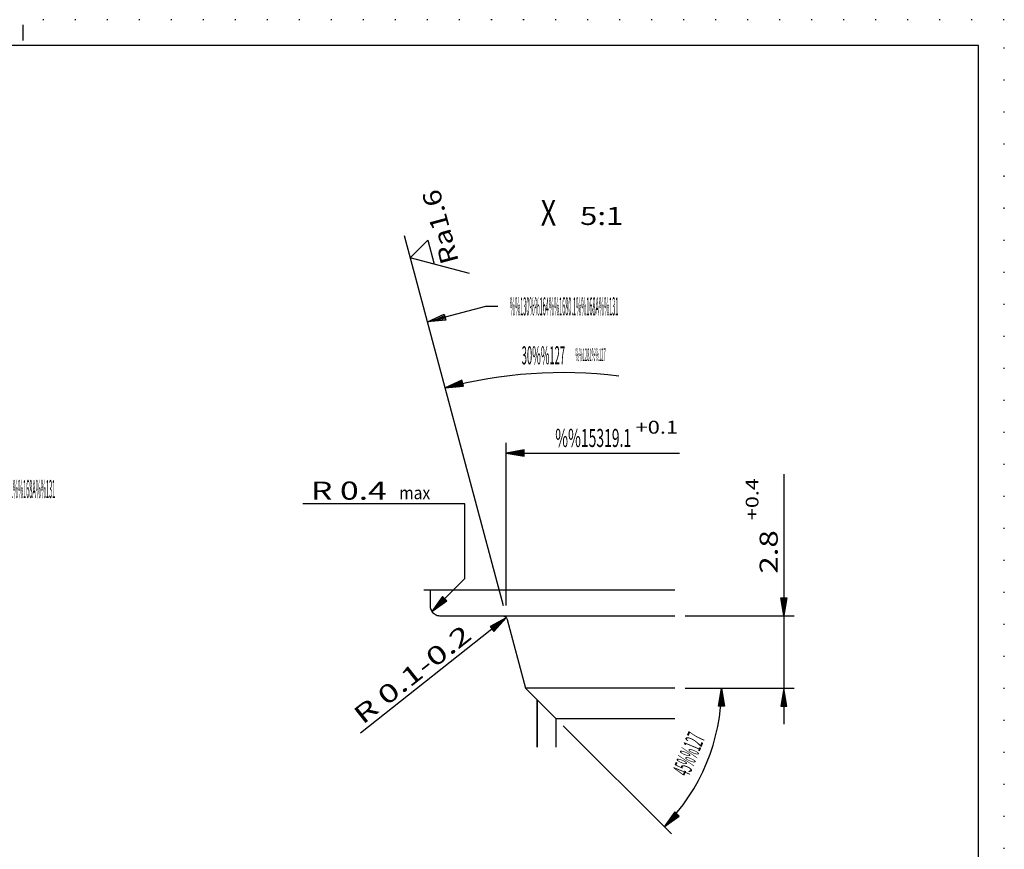
# Model space of a CAD drawing. Extents: x 0 to 210, y 0 to 148.
# Drawn here: x 115 to 210, y 68 to 148 of the extents above; entities that cross this region are included whole.
import ezdxf
from ezdxf.enums import TextEntityAlignment as Align

# ---------------------------------------------------------------- set-up
doc = ezdxf.new("R2010")
doc.units = 0
doc.header["$LTSCALE"] = 12
for name, pattern in [('LDM', [0]), ('LEA', [0]), ('S10', [0]), ('SL0', [0]), ('SL1', [0.25, 0, -0.25]), ('SL5', [0])]:
    doc.linetypes.add(name, pattern=pattern)
doc.layers.add('74', color=7, linetype='CONTINUOUS')
doc.layers.add('82', color=7, linetype='CONTINUOUS')
doc.styles.add('T1', font='medtext', dxfattribs={"width": 0.9, "height": 2.5})
doc.styles.add('T2', font='medtext', dxfattribs={"width": 0.9, "height": 3.5})
doc.styles.add('T3', font='medtext', dxfattribs={"width": 0.9, "height": 5})
doc.styles.add('TDM', font='medtext', dxfattribs={"width": 0.9, "height": 2.5})
doc.styles.add('ZR2', font='medtext', dxfattribs={"width": 0.9, "height": 3.5})
doc.styles.add('ZT2', font='medtext', dxfattribs={"width": 0.9, "height": 3.5})
doc.dimstyles.new('MEDDIM136', dxfattribs={"dimtxt": 1.75, "dimasz": 1.75, "dimexe": 0.25, "dimexo": 0.05, "dimgap": 0.5, "dimtad": 1, "dimrnd": 0.01, "dimzin": 12, "dimcen": 0.75, "dimclrd": 7, "dimclre": 7, "dimclrt": 7, "dimazin": 3, "dimtol": 1, "dimtp": 0.4, "dimtfac": 0.7, "dimtmove": 0, "dimatfit": 3})
doc.dimstyles.new('MEDDIM147', dxfattribs={"dimtxt": 1.75, "dimasz": 1.75, "dimexe": 0.25, "dimexo": 0.05, "dimgap": 0.5, "dimtad": 1, "dimrnd": 0.01, "dimzin": 12, "dimcen": 0.75, "dimclrd": 7, "dimclre": 7, "dimclrt": 7, "dimazin": 3, "dimtfac": 0.7, "dimtmove": 0, "dimatfit": 3})
doc.dimstyles.new('MEDDIM97', dxfattribs={"dimtxt": 1.75, "dimasz": 1.75, "dimexe": 0.25, "dimexo": 0.05, "dimgap": 0.5, "dimtad": 1, "dimrnd": 0.01, "dimzin": 12, "dimcen": 0.75, "dimclrd": 7, "dimclre": 7, "dimclrt": 7, "dimazin": 3, "dimtfac": 0.7, "dimtmove": 0, "dimatfit": 3})

# ---------------------------------------------------------------- blocks, each defined once
blk = doc.blocks.new('MEDCLUMP_ZUC_41_')
at = {"layer": '74', "color": 3, "linetype": 'SL5'}
blk.add_lwpolyline([(158.205864, 123.919724), (152.482117, 125.4534), (154.174416, 127.145195), (154.793694, 124.834026)], dxfattribs=at)
at = {"layer": '74', "color": 3, "style": 'ZT2', "width": 0.84}
blk.add_text('Ra1.6', height=1.75, rotation=105, dxfattribs=at).set_placement((157.194874, 125.105355), (155.292554, 132.204909), align=Align.FIT)
blk = doc.blocks.new('MEDCLUMP_TER_40_')
at = {"layer": 'MISC'}
blk.add_blockref('MEDCLUMP_ZUC_41_', (0, 0), dxfattribs=at)
blk = doc.blocks.new('MEDCLUMP_SET_39_')
at = {"layer": 'MISC'}
blk.add_blockref('MEDCLUMP_TER_40_', (0, 0), dxfattribs=at)
blk = doc.blocks.new('MEDCLUMP_ZUC_65_')
at = {"layer": '74', "color": 7, "linetype": 'S10'}
blk.add_lwpolyline([(154.398499, 93.27948), (154.398499, 91.77948), (154.398499, 91.77948), (154.417551, 91.585101), (154.442612, 91.48563), (154.47878, 91.386782), (154.526204, 91.290376), (154.584635, 91.198297), (154.653408, 91.112388), (154.731453, 91.034332), (154.817353, 90.965549), (154.909423, 90.907107), (155.005821, 90.859672), (155.104663, 90.823493), (155.204128, 90.798422), (155.302553, 90.783964), (155.398499, 90.77935), (161.389679, 90.77935, -0.339419), (161.87265, 90.408783), (163.648468, 83.77951), (166.58606, 80.841461), (166.58606, 78.058777)], format="xyb", dxfattribs=at)
blk = doc.blocks.new('MEDCLUMP_ZUC_67_')
at = {"layer": '74', "color": 7, "linetype": 'S10'}
for points in [[(154.398499, 93.27948), (178.085876, 93.27948)], [(160.172791, 90.779419), (178.085876, 90.779419)], [(178.085938, 83.77951), (163.648438, 83.77951)], [(166.58606, 80.841461), (178.085938, 80.841461)]]:
    blk.add_lwpolyline(points, dxfattribs=at)
at = {"layer": '74', "color": 2, "linetype": 'SL0'}
blk.add_lwpolyline([(164.773499, 78.058716), (164.773499, 82.654022), (164.773499, 78.058777)], dxfattribs=at)
blk = doc.blocks.new('MEDCLUMP_TER_64_')
at = {"layer": 'MISC'}
for name in ['MEDCLUMP_ZUC_65_', 'MEDCLUMP_ZUC_67_']:
    blk.add_blockref(name, (0, 0), dxfattribs=at)
blk = doc.blocks.new('MEDCLUMP_ZUC_74_')
at = {"layer": '82', "color": 7, "linetype": 'S10'}
blk.add_lwpolyline([(153.799744, 93.279449), (178.085876, 93.279449)], dxfattribs=at)
blk = doc.blocks.new('MEDCLUMP_TER_73_')
at = {"layer": 'MISC'}
blk.add_blockref('MEDCLUMP_ZUC_74_', (0, 0), dxfattribs=at)
blk = doc.blocks.new('MEDCLUMP_SET_63_')
at = {"layer": 'MISC'}
for name in ['MEDCLUMP_TER_73_', 'MEDCLUMP_TER_64_']:
    blk.add_blockref(name, (0, 0), dxfattribs=at)
blk = doc.blocks.new('MEDFUNV_6')
at = {"layer": '74', "color": 2, "linetype": 'SL0'}
for points in [[(3.500003, 0.583334), (0, 0), (3.500003, -0.583334), (3.500003, 0.583334)], [(3.500003, 0.486111), (0.583334, 0), (3.500003, -0.486111)], [(3.500003, 0.388889), (1.166668, 0), (3.500003, -0.388889)], [(3.500003, 0.291667), (1.750001, 0), (3.500003, -0.291667)], [(3.500003, 0.194445), (2.333335, 0), (3.500003, -0.194445)], [(3.500003, 0.097222), (2.916669, 0), (3.500003, -0.097222)]]:
    blk.add_lwpolyline(points, dxfattribs=at)
blk = doc.blocks.new('MEDFUNV_7')
at = {"layer": '74', "color": 2, "linetype": 'SL0'}
for points in [[(-3.500003, 0.583334), (0, 0), (-3.500003, -0.583334), (-3.500003, 0.583334)], [(-3.500003, 0.486111), (-0.583334, 0), (-3.500003, -0.486111)], [(-3.500003, 0.388889), (-1.166668, 0), (-3.500003, -0.388889)], [(-3.500003, 0.291667), (-1.750001, 0), (-3.500003, -0.291667)], [(-3.500003, 0.194445), (-2.333335, 0), (-3.500003, -0.194445)], [(-3.500003, 0.097222), (-2.916669, 0), (-3.500003, -0.097222)]]:
    blk.add_lwpolyline(points, dxfattribs=at)
blk = doc.blocks.new('MEDCLUMP_DIM_98_')
at = {"layer": 'DIMENSION', "color": 2, "linetype": 'LDM'}
blk.add_lwpolyline([(177.063812, 70.36203, 0.198933), (182.62207, 83.779404)], format="xyb", dxfattribs=at)
at = {"layer": 'DIMENSION', "color": 2, "linetype": 'LEA'}
for points in [[(179.085938, 83.779404), (183.62207, 83.779404)], [(167.29311, 80.134283), (177.770863, 69.654867)]]:
    blk.add_lwpolyline(points, dxfattribs=at)
at = {"layer": 'DIMENSION', "color": 2, "xscale": 0.5, "yscale": 0.5}
for name, p, rotation in [('MEDFUNV_7', (182.62207, 83.779404), -270), ('MEDFUNV_6', (177.063812, 70.36203), 44.995471)]:
    blk.add_blockref(name, p, dxfattribs=dict(at, rotation=rotation))
at = {"layer": 'DIMENSION', "color": 2, "style": 'TDM', "width": 0.8}
blk.add_text('45%%127', height=1.75, rotation=67.49762, dxfattribs=at).set_placement((179.455341, 75.102263), (181.062772, 78.982491), align=Align.FIT)
blk = doc.blocks.new('*D97')
at = {"layer": 'MISC'}
blk.add_blockref('MEDCLUMP_DIM_98_', (0, 0), dxfattribs=at)
blk = doc.blocks.new('MEDFUNV_15')
at = {"layer": '82', "color": 2, "linetype": 'SL0'}
blk.add_lwpolyline([(0, 0), (-3.500003, -0.583334), (-3.500003, 0.583334), (0, 0)], dxfattribs=at)
blk = doc.blocks.new('MEDCLUMP_ZUC_106_')
at = {"layer": '82', "color": 2, "linetype": 'SL0'}
blk.add_lwpolyline([(160.967712, 120.742645), (159.757874, 120.742645), (154.147217, 119.239349), (155.817871, 119.688416), (155.780396, 119.818756), (154.945923, 119.449463), (155.865662, 119.572205)], dxfattribs=at)
at = {"layer": '82', "xscale": 0.5, "yscale": 0.5, "rotation": 194.999285}
blk.add_blockref('MEDFUNV_15', (154.147217, 119.239349), dxfattribs=at)
at = {"layer": '82', "color": 3, "style": 'ZR2', "width": 0.857143}
blk.add_text('%%130%%u%%o%%164%%1680.1%%168A%%u%%o%%131', height=1.75, dxfattribs=at).set_placement((162.134962, 119.867645), (172.634962, 119.867645), align=Align.FIT)
blk = doc.blocks.new('MEDCLUMP_TER_105_')
at = {"layer": 'MISC'}
blk.add_blockref('MEDCLUMP_ZUC_106_', (0, 0), dxfattribs=at)
blk = doc.blocks.new('MEDCLUMP_SET_104_')
at = {"layer": 'MISC'}
blk.add_blockref('MEDCLUMP_TER_105_', (0, 0), dxfattribs=at)
blk = doc.blocks.new('MEDCLUMP_DIM_111_')
at = {"layer": 'DIMENSION', "color": 2, "linetype": 'LEA'}
blk.add_lwpolyline([(161.514549, 91.745373), (151.91217, 127.580658)], dxfattribs=at)
at = {"layer": 'DIMENSION', "color": 2, "linetype": 'LDM'}
blk.add_lwpolyline([(155.857544, 112.8573, -0.096534), (172.662659, 114.0242)], format="xyb", dxfattribs=at)
at = {"layer": 'DIMENSION', "color": 2, "xscale": 0.5, "yscale": 0.5, "rotation": 15.000015}
blk.add_blockref('MEDFUNV_6', (155.857544, 112.8573), dxfattribs=at)
at = {"layer": 'DIMENSION', "color": 2, "style": 'TDM', "width": 0.8}
for s, height, p, p2 in [('30%%127', 1.75, (163.275927, 115.127915), (167.475927, 115.127911)), ('%%1281%%127', 1.225, (168.46658, 115.45306), (171.40658, 115.453057))]:
    blk.add_text(s, height=height, rotation=359.999939, dxfattribs=at).set_placement(p, p2, align=Align.FIT)
blk = doc.blocks.new('MEDCLUMP_DMS_110_')
at = {"layer": 'MISC'}
blk.add_blockref('MEDCLUMP_DIM_111_', (0, 0), dxfattribs=at)
blk = doc.blocks.new('MEDCLUMP_NTE_120_')
at = {"layer": 'DIMENSION', "color": 2, "linetype": 'LDM'}
blk.add_lwpolyline([(154.581329, 91.202927), (157.759491, 94.380936), (157.759491, 101.6147), (142.082489, 101.6147)], dxfattribs=at)
at = {"layer": 'DIMENSION', "color": 2, "xscale": 0.5, "yscale": 0.5, "rotation": 44.998625}
blk.add_blockref('MEDFUNV_6', (154.581329, 91.202927), dxfattribs=at)
at = {"layer": 'DIMENSION', "color": 2, "style": 'TDM', "width": 0.84}
blk.add_text('R 0.4', height=1.75, dxfattribs=at).set_placement((142.87047, 102.024461), (150.220469, 102.024461), align=Align.FIT)
blk = doc.blocks.new('MEDCLUMP_DIM_127_')
at = {"layer": 'DIMENSION', "color": 2, "linetype": 'LEA'}
blk.add_lwpolyline([(161.773315, 91.779083), (161.773315, 92.972382), (161.773315, 96.163086), (161.773315, 107.543274)], dxfattribs=at)
at = {"layer": 'DIMENSION', "color": 2, "linetype": 'LDM'}
blk.add_lwpolyline([(161.773315, 106.543274), (173.22113, 106.543274), (175.999939, 106.543274), (178.541504, 106.543274)], dxfattribs=at)
at = {"layer": 'DIMENSION', "color": 2, "xscale": 0.5, "yscale": 0.5}
blk.add_blockref('MEDFUNV_6', (161.773315, 106.543274), dxfattribs=at)
at = {"layer": 'DIMENSION', "color": 2, "style": 'TDM'}
for s, height, width, p, p2 in [('+0.1', 1.25, 0.825, (174.293691, 108.416952), (178.418691, 108.416952)), ('%%15319.1', 1.75, 0.84, (166.521593, 107.126024), (173.871592, 107.126024))]:
    blk.add_text(s, height=height, dxfattribs=dict(at, width=width)).set_placement(p, p2, align=Align.FIT)
blk = doc.blocks.new('MEDCLUMP_DMS_126_')
at = {"layer": 'MISC'}
blk.add_blockref('MEDCLUMP_DIM_127_', (0, 0), dxfattribs=at)
blk = doc.blocks.new('MEDCLUMP_DIM_137_')
at = {"layer": 'DIMENSION', "color": 2, "linetype": 'LDM'}
blk.add_lwpolyline([(188.644073, 104.503265), (188.644073, 90.779419), (188.644073, 83.77951), (188.644073, 80.27951)], dxfattribs=at)
at = {"layer": 'DIMENSION', "color": 2, "linetype": 'LEA'}
for points in [[(179.085876, 90.779419), (189.644073, 90.779419)], [(179.085876, 83.77951), (189.644073, 83.77951)]]:
    blk.add_lwpolyline(points, dxfattribs=at)
at = {"layer": 'DIMENSION', "color": 2, "xscale": 0.5, "yscale": 0.5, "rotation": 270}
for name, p in [('MEDFUNV_7', (188.644073, 90.779419)), ('MEDFUNV_6', (188.644073, 83.77951))]:
    blk.add_blockref(name, p, dxfattribs=at)
at = {"layer": 'DIMENSION', "color": 2, "style": 'TDM'}
for s, height, width, p, p2 in [('+0.4', 1.225, 0.825, (186.195285, 100.052838), (186.195285, 104.095337)), ('2.8', 1.75, 0.8, (188.061324, 94.862169), (188.061324, 99.062169))]:
    blk.add_text(s, height=height, rotation=90, dxfattribs=dict(at, width=width)).set_placement(p, p2, align=Align.FIT)
blk = doc.blocks.new('*D136')
at = {"layer": 'MISC'}
blk.add_blockref('MEDCLUMP_DIM_137_', (0, 0), dxfattribs=at)
blk = doc.blocks.new('MEDCLUMP_DIM_148_')
at = {"layer": 'DIMENSION', "color": 2, "linetype": 'LDM'}
blk.add_lwpolyline([(161.781555, 90.589783), (147.666321, 79.421692)], dxfattribs=at)
at = {"layer": 'DIMENSION', "color": 2, "xscale": 0.5, "yscale": 0.5, "rotation": 218.351338}
blk.add_blockref('MEDFUNV_6', (161.781555, 90.589783), dxfattribs=at)
at = {"layer": 'DIMENSION', "color": 2, "style": 'TDM', "width": 0.866667}
blk.add_text('R 0.1-0.2', height=1.75, rotation=38.350914, dxfattribs=at).set_placement((147.878201, 80.183092), (158.582876, 88.652591), align=Align.FIT)
blk = doc.blocks.new('*D147')
at = {"layer": 'MISC'}
blk.add_blockref('MEDCLUMP_DIM_148_', (0, 0), dxfattribs=at)
blk = doc.blocks.new('MEDCLUMP_ZUC_339_')
at = {"layer": '82', "color": 2, "linetype": 'SL0'}
blk.add_lwpolyline([(106.441177, 103.057053), (104.688492, 103.057053), (104.688492, 93.057098)], dxfattribs=at)
at = {"layer": '82', "xscale": 0.5, "yscale": 0.5, "rotation": 270}
blk.add_blockref('MEDFUNV_7', (104.688492, 93.057098), dxfattribs=at)
at = {"layer": '82', "color": 3, "style": 'ZR2', "width": 0.857143}
blk.add_text('%%130%%u%%o%%163%%1680.1%%168A%%u%%o%%131', height=1.75, dxfattribs=at).set_placement((107.608427, 102.182053), (118.108427, 102.182053), align=Align.FIT)
blk = doc.blocks.new('MEDCLUMP_TER_338_')
at = {"layer": 'MISC'}
blk.add_blockref('MEDCLUMP_ZUC_339_', (0, 0), dxfattribs=at)
blk = doc.blocks.new('MEDCLUMP_SET_337_')
at = {"layer": 'MISC'}
blk.add_blockref('MEDCLUMP_TER_338_', (0, 0), dxfattribs=at)
blk = doc.blocks.new('MEDCLUMP_ZUC_804_')
at = {"layer": 'DRAWING_HEAD', "color": 2, "linetype": 'SL1'}
blk.add_lwpolyline([(0, 148.5), (0, 0), (210, 0), (210, 148.5), (0, 148.5)], dxfattribs=at)
at = {"layer": 'DRAWING_HEAD', "color": 2, "linetype": 'SL0'}
blk.add_lwpolyline([(114.999969, 146.499939), (114.999969, 147.999969)], dxfattribs=at)
at = {"layer": 'MISC', "color": 7, "linetype": 'S10'}
blk.add_lwpolyline([(9.999985, 146), (9.999985, 2.5), (207.499969, 2.5), (207.499969, 146), (9.999985, 146)], dxfattribs=at)
blk = doc.blocks.new('MEDCLUMP_TER_803_')
at = {"layer": 'MISC'}
blk.add_blockref('MEDCLUMP_ZUC_804_', (0, 0), dxfattribs=at)
blk = doc.blocks.new('MEDCLUMP_SET_413_')
at = {"layer": 'MISC'}
blk.add_blockref('MEDCLUMP_TER_803_', (0, 0), dxfattribs=at)

msp = doc.modelspace()

# ---------------------------------------------------------------- block references
at = {"layer": 'MISC'}
for name in ['MEDCLUMP_SET_413_', 'MEDCLUMP_SET_39_', 'MEDCLUMP_DMS_110_', 'MEDCLUMP_SET_104_', 'MEDCLUMP_DMS_126_', 'MEDCLUMP_SET_337_', 'MEDCLUMP_NTE_120_', 'MEDCLUMP_SET_63_']:
    msp.add_blockref(name, (0, 0), dxfattribs=at)

# ---------------------------------------------------------------- texts
at = {"layer": '82', "color": 7, "style": 'T3', "width": 0.6}
msp.add_text('X', height=2.5, dxfattribs=at).set_placement((165.113933, 128.547882), (166.613933, 128.547882), align=Align.FIT)
at = {"layer": '82', "color": 3, "style": 'T2', "width": 0.8}
msp.add_text('5:1', height=1.75, dxfattribs=at).set_placement((168.919542, 128.622955), (173.119542, 128.622955), align=Align.FIT)
at = {"layer": '82', "color": 2, "style": 'T1', "width": 0.8}
msp.add_text('max', height=1.25, dxfattribs=at).set_placement((151.416982, 102.06369), (154.416982, 102.06369), align=Align.FIT)

# ---------------------------------------------------------------- dimensions: what is measured, and where the dimension line sits
at = {"layer": 'DIMENSION', "color": 2}
dim = msp.add_linear_dim(base=(188.644073, 90.779419), p1=(178.085876, 83.77951), p2=(178.085876, 90.779419), angle=90, dimstyle='MEDDIM136', dxfattribs=at)
dim.commit()
dim.dimension.update_dxf_attribs({"geometry": '*D136', "text_midpoint": (188.644073, 94.279419)})
dim = msp.add_radius_dim(center=(161.389893, 90.279877), mpoint=(161.781555, 90.589783), dimstyle='MEDDIM147', dxfattribs=at)
dim.commit()
dim.dimension.update_dxf_attribs({"geometry": '*D147', "text_midpoint": (147.782776, 79.364502)})
dim = msp.add_angular_dim_3p(base=(181.581696, 76.350403), center=(163.64856, 83.779404), p1=(178.085938, 83.779404), p2=(166.58606, 80.841446), dimstyle='MEDDIM97', dxfattribs=at)
dim.commit()
dim.dimension.update_dxf_attribs({"geometry": '*D97', "text_midpoint": (179.770691, 74.340851)})

doc.saveas('drawing.dxf')
